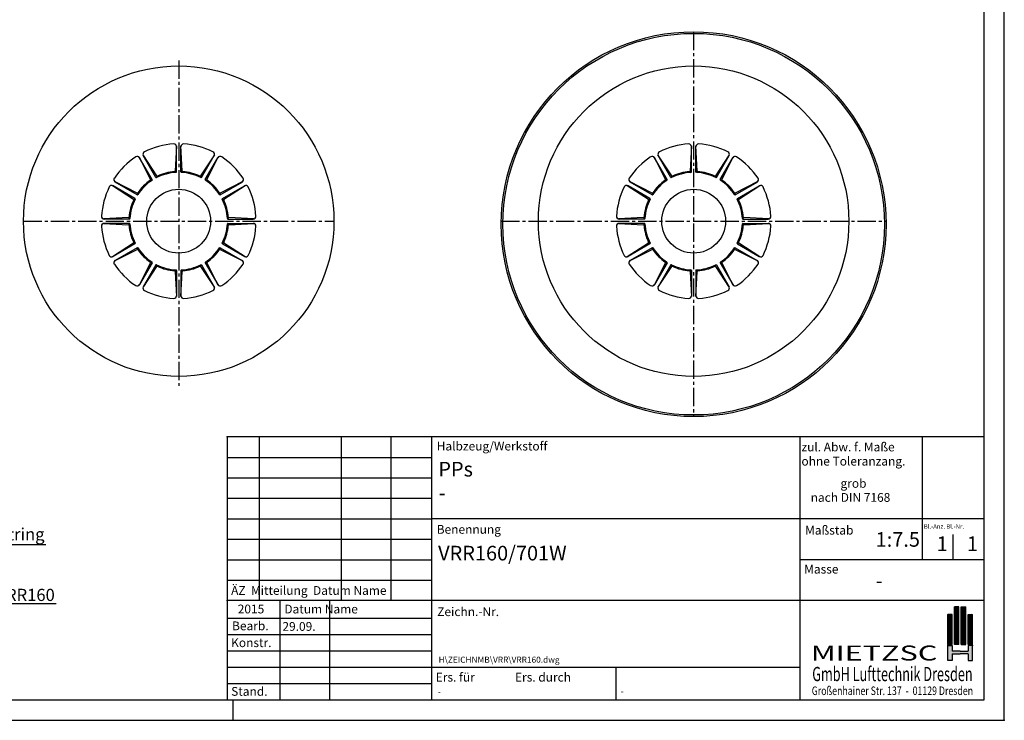
# Model space of a CAD drawing. Extents: x 4965 to 8115, y 4915 to 7143.
# Drawn here: x 6296 to 8115, y 4915 to 6209 of the extents above; entities that cross this region are included whole.
import ezdxf
from ezdxf import colors
from ezdxf.entities.mleader import LeaderData, LeaderLine
from ezdxf.enums import TextEntityAlignment as Align
from ezdxf.math import Vec2, Vec3

# ---------------------------------------------------------------- set-up
doc = ezdxf.new("R2010")
doc.units = 0
doc.header["$LTSCALE"] = 45
doc.header["$MEASUREMENT"] = 0
doc.linetypes.add('MITTE2', pattern=[1.125, 0.75, -0.125, 0.125, -0.125])
doc.layers.get('0').update_dxf_attribs({"linetype": 'CONTINUOUS'})
doc.layers.get('DEFPOINTS').update_dxf_attribs({"linetype": 'CONTINUOUS'})
for name, color, linetype in [('5', 3, 'CONTINUOUS'), ('7A', 4, 'MITTE2'), ('RAHM2', 1, 'CONTINUOUS'), ('RAHM3', 3, 'CONTINUOUS'), ('RAHM4', 150, 'CONTINUOUS'), ('RAHM5', 7, 'CONTINUOUS')]:
    doc.layers.add(name, color=color, linetype=linetype)
doc.styles.add('ROMANS', font='romans')
doc.styles.add('SANSSERIF', font='sanss___.ttf', dxfattribs={"width": 1.5, "height": 60})
doc.styles.add('SANSSERIFBOLD', font='sasb____.pfb', dxfattribs={"width": 1.5, "height": 60})

# ---------------------------------------------------------------- blocks, each defined once
blk = doc.blocks.new('*X1')
at = {"color": 0}
for p, q in [((2955.5, 1060.4), (2974.5, 1079.5)), ((2955.5, 1064), (2971, 1079.5)), ((2955.5, 1067.5), (2967.4, 1079.5)), ((2955.5, 1071), (2963.9, 1079.5)), ((2955.5, 1074.6), (2960.4, 1079.5)), ((2955.5, 1078.1), (2956.8, 1079.5)), ((2955.5, 1056.9), (2977.5, 1078.9)), ((2977.5, 1056.6), (2955.5, 1078.6)), ((2955.5, 1053.4), (2977.5, 1075.4)), ((2977.5, 1053), (2955.5, 1075)), ((2955.5, 1049.8), (2977.5, 1071.8)), ((2977.5, 1049.5), (2955.5, 1071.5)), ((2955.5, 1046.3), (2977.5, 1068.3)), ((2977.5, 1046), (2955.5, 1068)), ((2955.5, 1042.7), (2977.5, 1064.7)), ((2977.5, 1042.4), (2955.5, 1064.4)), ((2955.5, 1039.2), (2977.5, 1061.2)), ((2977.5, 1038.9), (2955.5, 1060.9)), ((2955.5, 1035.7), (2977.5, 1057.7)), ((2977.5, 1035.4), (2955.5, 1057.4)), ((2955.5, 1032.1), (2977.5, 1054.1)), ((2977.5, 1060.1), (2958.1, 1079.5)), ((2977.5, 1063.6), (2961.7, 1079.5)), ((2977.5, 1067.2), (2965.2, 1079.5)), ((2977.5, 1070.7), (2968.7, 1079.5)), ((2977.5, 1074.3), (2972.3, 1079.5)), ((2977.5, 1077.8), (2975.8, 1079.5)), ((2988.5, 1058.1), (3009.9, 1079.5)), ((2988.5, 1061.6), (3006.3, 1079.5)), ((2988.5, 1065.1), (3002.8, 1079.5)), ((2988.5, 1068.7), (2999.3, 1079.5)), ((2988.5, 1072.2), (2995.7, 1079.5)), ((2988.5, 1075.7), (2992.2, 1079.5)), ((2988.5, 1079.3), (2988.6, 1079.5)), ((3010.5, 1055.4), (2988.5, 1077.4)), ((2988.5, 1054.5), (3010.5, 1076.5)), ((3010.5, 1051.9), (2988.5, 1073.9)), ((2988.5, 1051), (3010.5, 1073)), ((3010.5, 1048.3), (2988.5, 1070.3)), ((2988.5, 1047.5), (3010.5, 1069.5)), ((3010.5, 1044.8), (2988.5, 1066.8)), ((2988.5, 1043.9), (3010.5, 1065.9)), ((3010.5, 1041.3), (2988.5, 1063.3)), ((2988.5, 1040.4), (3010.5, 1062.4)), ((3010.5, 1037.7), (2988.5, 1059.7)), ((2988.5, 1036.9), (3010.5, 1058.9)), ((3010.5, 1034.2), (2988.5, 1056.2)), ((2988.5, 1033.3), (3010.5, 1055.3)), ((3010.5, 1058.9), (2989.9, 1079.5)), ((3010.5, 1062.5), (2993.5, 1079.5)), ((3010.5, 1066), (2997, 1079.5)), ((3010.5, 1069.5), (3000.5, 1079.5)), ((3010.5, 1073.1), (3004.1, 1079.5)), ((3010.5, 1076.6), (3007.6, 1079.5)), ((2922.5, 1023.9), (2941.5, 1043)), ((2922.5, 1027.4), (2938, 1043)), ((2922.5, 1031), (2934.5, 1043)), ((2922.5, 1034.5), (2930.9, 1043)), ((2922.5, 1038), (2927.4, 1043)), ((2922.5, 1041.6), (2923.9, 1043)), ((2922.5, 1020.4), (2944.5, 1042.4)), ((2944.5, 1018.9), (2922.5, 1040.9)), ((2922.5, 1016.8), (2944.5, 1038.8)), ((2944.5, 1015.3), (2922.5, 1037.3)), ((2922.5, 1013.3), (2944.5, 1035.3)), ((2944.5, 1011.8), (2922.5, 1033.8)), ((2922.5, 1009.7), (2944.5, 1031.7)), ((2944.5, 1008.3), (2922.5, 1030.3)), ((2922.5, 1006.2), (2944.5, 1028.2)), ((2944.5, 1004.7), (2922.5, 1026.7)), ((2922.5, 1002.7), (2944.5, 1024.7)), ((2944.5, 1001.2), (2922.5, 1023.2)), ((2922.5, 999.1), (2944.5, 1021.1)), ((2944.5, 997.7), (2922.5, 1019.7)), ((2922.5, 995.6), (2944.5, 1017.6)), ((2944.5, 994.1), (2922.5, 1016.1)), ((2922.5, 992.1), (2944.5, 1014.1)), ((2944.5, 990.6), (2922.5, 1012.6)), ((2922.5, 988.5), (2944.5, 1010.5)), ((2944.5, 987), (2922.5, 1009)), ((2922.5, 985), (2944.5, 1007)), ((2944.5, 1022.4), (2923.9, 1043)), ((2944.5, 1025.9), (2927.4, 1043)), ((2944.5, 1029.5), (2931, 1043)), ((2944.5, 1033), (2934.5, 1043)), ((2944.5, 1036.5), (2938.1, 1043)), ((2944.5, 1040.1), (2941.6, 1043)), ((2977.5, 1031.8), (2955.5, 1053.8)), ((2955.5, 1028.6), (2977.5, 1050.6)), ((2977.5, 1028.3), (2955.5, 1050.3)), ((2955.5, 1025.1), (2977.5, 1047.1)), ((2977.5, 1024.8), (2955.5, 1046.8)), ((2955.5, 1021.5), (2977.5, 1043.5)), ((2977.5, 1021.2), (2955.5, 1043.2)), ((2955.5, 1018), (2977.5, 1040)), ((2977.5, 1017.7), (2955.5, 1039.7)), ((2955.5, 1014.5), (2977.5, 1036.5)), ((2977.5, 1014.1), (2955.5, 1036.1)), ((2955.5, 1010.9), (2977.5, 1032.9)), ((2977.5, 1010.6), (2955.5, 1032.6)), ((2955.5, 1007.4), (2977.5, 1029.4)), ((2977.5, 1007.1), (2955.5, 1029.1)), ((2955.5, 1003.9), (2977.5, 1025.9)), ((2977.5, 1003.5), (2955.5, 1025.5)), ((2955.5, 1000.3), (2977.5, 1022.3)), ((2977.5, 1000), (2955.5, 1022)), ((2955.5, 996.8), (2977.5, 1018.8)), ((2977.5, 996.5), (2955.5, 1018.5)), ((2955.5, 993.2), (2977.5, 1015.2)), ((2977.5, 992.9), (2955.5, 1014.9)), ((2955.5, 989.7), (2977.5, 1011.7)), ((2977.5, 989.4), (2955.5, 1011.4)), ((2955.5, 986.2), (2977.5, 1008.2)), ((2977.5, 985.9), (2955.5, 1007.9)), ((3010.5, 1030.6), (2988.5, 1052.6)), ((2988.5, 1029.8), (3010.5, 1051.8)), ((3010.5, 1027.1), (2988.5, 1049.1)), ((2988.5, 1026.2), (3010.5, 1048.2)), ((3010.5, 1023.6), (2988.5, 1045.6)), ((2988.5, 1022.7), (3010.5, 1044.7)), ((3010.5, 1020), (2988.5, 1042)), ((2988.5, 1019.2), (3010.5, 1041.2)), ((3010.5, 1016.5), (2988.5, 1038.5)), ((2988.5, 1015.6), (3010.5, 1037.6)), ((3010.5, 1013), (2988.5, 1035)), ((2988.5, 1012.1), (3010.5, 1034.1)), ((3010.5, 1009.4), (2988.5, 1031.4)), ((2988.5, 1008.6), (3010.5, 1030.6)), ((3010.5, 1005.9), (2988.5, 1027.9)), ((2988.5, 1005), (3010.5, 1027)), ((3010.5, 1002.4), (2988.5, 1024.4)), ((2988.5, 1001.5), (3010.5, 1023.5)), ((3010.5, 998.8), (2988.5, 1020.8)), ((2988.5, 998), (3010.5, 1020)), ((3010.5, 995.3), (2988.5, 1017.3)), ((2988.5, 994.4), (3010.5, 1016.4)), ((3010.5, 991.8), (2988.5, 1013.8)), ((2988.5, 990.9), (3010.5, 1012.9)), ((3010.5, 988.2), (2988.5, 1010.2)), ((2988.5, 987.4), (3010.5, 1009.4)), ((3010.5, 984.7), (2988.5, 1006.7)), ((3021.5, 1027.4), (3037, 1043)), ((3021.5, 1031), (3033.5, 1043)), ((3021.5, 1034.5), (3029.9, 1043)), ((3021.5, 1038), (3026.4, 1043)), ((3021.5, 1041.6), (3022.9, 1043)), ((3021.5, 1023.9), (3040.5, 1043)), ((3021.5, 1020.4), (3043.5, 1042.4)), ((3043.5, 1018.9), (3021.5, 1040.9)), ((3021.5, 1016.8), (3043.5, 1038.8)), ((3043.5, 1015.3), (3021.5, 1037.3)), ((3021.5, 1013.3), (3043.5, 1035.3)), ((3043.5, 1011.8), (3021.5, 1033.8)), ((3021.5, 1009.7), (3043.5, 1031.7)), ((3043.5, 1008.3), (3021.5, 1030.3)), ((3021.5, 1006.2), (3043.5, 1028.2)), ((3043.5, 1004.7), (3021.5, 1026.7)), ((3021.5, 1002.7), (3043.5, 1024.7)), ((3043.5, 1001.2), (3021.5, 1023.2)), ((3021.5, 999.1), (3043.5, 1021.1)), ((3043.5, 997.6), (3021.5, 1019.6)), ((3021.5, 995.6), (3043.5, 1017.6)), ((3043.5, 994.1), (3021.5, 1016.1)), ((3021.5, 992.1), (3043.5, 1014.1)), ((3043.5, 990.6), (3021.5, 1012.6)), ((3021.5, 988.5), (3043.5, 1010.5)), ((3043.5, 987), (3021.5, 1009)), ((3021.5, 985), (3043.5, 1007)), ((3043.5, 1022.4), (3022.9, 1043)), ((3043.5, 1025.9), (3026.4, 1043)), ((3043.5, 1029.5), (3030, 1043)), ((3043.5, 1033), (3033.5, 1043)), ((3043.5, 1036.5), (3037, 1043)), ((3043.5, 1040.1), (3040.6, 1043)), ((2944.5, 983.5), (2922.5, 1005.5)), ((2922.5, 981.5), (2944.5, 1003.5)), ((2944.5, 980), (2922.5, 1002)), ((2922.5, 977.9), (2944.5, 999.9)), ((2944.5, 976.4), (2922.5, 998.4)), ((2922.5, 974.4), (2944.5, 996.4)), ((2944.5, 972.9), (2922.5, 994.9)), ((2922.5, 970.9), (2944.5, 992.9)), ((2944.5, 969.4), (2922.5, 991.4)), ((2922.5, 967.3), (2944.5, 989.3)), ((2944.5, 965.8), (2922.5, 987.8)), ((2922.5, 963.8), (2944.5, 985.8)), ((2944.5, 962.3), (2922.5, 984.3)), ((2922.5, 960.2), (2944.5, 982.2)), ((2944.5, 958.8), (2922.5, 980.8)), ((2922.5, 956.7), (2944.5, 978.7)), ((2944.5, 955.2), (2922.5, 977.2)), ((2922.5, 953.2), (2944.5, 975.2)), ((2944.5, 951.7), (2922.5, 973.7)), ((2922.5, 949.6), (2944.5, 971.6)), ((2944.5, 948.2), (2922.5, 970.2)), ((2922.5, 946.1), (2944.5, 968.1)), ((2944.5, 944.6), (2922.5, 966.6)), ((2922.5, 942.6), (2944.5, 964.6)), ((2944.5, 941.1), (2922.5, 963.1)), ((2922.5, 939), (2944.5, 961)), ((2944.5, 937.5), (2922.5, 959.5)), ((2955.5, 982.6), (2977.5, 1004.6)), ((2977.5, 982.3), (2955.5, 1004.3)), ((2955.5, 979.1), (2977.5, 1001.1)), ((2977.5, 978.8), (2955.5, 1000.8)), ((2955.5, 975.6), (2977.5, 997.6)), ((2977.5, 975.3), (2955.5, 997.3)), ((2955.5, 972), (2977.5, 994)), ((2977.5, 971.7), (2955.5, 993.7)), ((2955.5, 968.5), (2977.5, 990.5)), ((2977.5, 968.2), (2955.5, 990.2)), ((2955.5, 965), (2977.5, 987)), ((2977.5, 964.7), (2955.5, 986.7)), ((2955.5, 961.4), (2977.5, 983.4)), ((2977.5, 961.1), (2955.5, 983.1)), ((2955.5, 957.9), (2977.5, 979.9)), ((2977.5, 957.6), (2955.5, 979.6)), ((2955.5, 954.4), (2977.5, 976.4)), ((2977.5, 954), (2955.5, 976)), ((2955.5, 950.8), (2977.5, 972.8)), ((2977.5, 950.5), (2955.5, 972.5)), ((2955.5, 947.3), (2977.5, 969.3)), ((2977.5, 947), (2955.5, 969)), ((2955.5, 943.7), (2977.5, 965.7)), ((2977.5, 943.4), (2955.5, 965.4)), ((2955.5, 940.2), (2977.5, 962.2)), ((2977.5, 939.9), (2955.5, 961.9)), ((2955.5, 936.7), (2977.5, 958.7)), ((2977.5, 936.4), (2955.5, 958.4)), ((2988.5, 983.8), (3010.5, 1005.8)), ((3010.5, 981.1), (2988.5, 1003.1)), ((2988.5, 980.3), (3010.5, 1002.3)), ((3010.5, 977.6), (2988.5, 999.6)), ((2988.5, 976.7), (3010.5, 998.7)), ((3010.5, 974.1), (2988.5, 996.1)), ((2988.5, 973.2), (3010.5, 995.2)), ((3010.5, 970.5), (2988.5, 992.5)), ((2988.5, 969.7), (3010.5, 991.7)), ((3010.5, 967), (2988.5, 989)), ((2988.5, 966.1), (3010.5, 988.1)), ((3010.5, 963.5), (2988.5, 985.5)), ((2988.5, 962.6), (3010.5, 984.6)), ((3010.5, 959.9), (2988.5, 981.9)), ((2988.5, 959.1), (3010.5, 981.1)), ((3010.5, 956.4), (2988.5, 978.4)), ((2988.5, 955.5), (3010.5, 977.5)), ((3010.5, 952.9), (2988.5, 974.9)), ((2988.5, 952), (3010.5, 974)), ((3010.5, 949.3), (2988.5, 971.3)), ((2988.5, 948.5), (3010.5, 970.5)), ((3010.5, 945.8), (2988.5, 967.8)), ((2988.5, 944.9), (3010.5, 966.9)), ((3010.5, 942.3), (2988.5, 964.3)), ((2988.5, 941.4), (3010.5, 963.4)), ((3010.5, 938.7), (2988.5, 960.7)), ((2988.5, 937.9), (3010.5, 959.9)), ((3043.5, 983.5), (3021.5, 1005.5)), ((3021.5, 981.5), (3043.5, 1003.5)), ((3043.5, 980), (3021.5, 1002)), ((3021.5, 977.9), (3043.5, 999.9)), ((3043.5, 976.4), (3021.5, 998.4)), ((3021.5, 974.4), (3043.5, 996.4)), ((3043.5, 972.9), (3021.5, 994.9)), ((3021.5, 970.9), (3043.5, 992.9)), ((3043.5, 969.4), (3021.5, 991.4)), ((3021.5, 967.3), (3043.5, 989.3)), ((3043.5, 965.8), (3021.5, 987.8)), ((3021.5, 963.8), (3043.5, 985.8)), ((3043.5, 962.3), (3021.5, 984.3)), ((3021.5, 960.3), (3043.5, 982.3)), ((3043.5, 958.8), (3021.5, 980.8)), ((3021.5, 956.7), (3043.5, 978.7)), ((3043.5, 955.2), (3021.5, 977.2)), ((3021.5, 953.2), (3043.5, 975.2)), ((3043.5, 951.7), (3021.5, 973.7)), ((3021.5, 949.6), (3043.5, 971.6)), ((3043.5, 948.1), (3021.5, 970.1)), ((3021.5, 946.1), (3043.5, 968.1)), ((3043.5, 944.6), (3021.5, 966.6)), ((3021.5, 942.6), (3043.5, 964.6)), ((3043.5, 941.1), (3021.5, 963.1)), ((3021.5, 939), (3043.5, 961)), ((3043.5, 937.5), (3021.5, 959.5)), ((2922.5, 935.5), (2944.5, 957.5)), ((2944.5, 934), (2922.5, 956)), ((2922.5, 932), (2944.5, 954)), ((2944.5, 930.5), (2922.5, 952.5)), ((2922.5, 928.4), (2944.5, 950.4)), ((2944.5, 926.9), (2922.5, 948.9)), ((2922.5, 924.9), (2944.5, 946.9)), ((2944.5, 923.4), (2922.5, 945.4)), ((2922.5, 921.4), (2944.5, 943.4)), ((2944.5, 919.9), (2922.5, 941.9)), ((2922.5, 917.8), (2944.5, 939.8)), ((2944.5, 916.3), (2922.5, 938.3)), ((2922.5, 914.3), (2944.5, 936.3)), ((2944.5, 912.8), (2922.5, 934.8)), ((2922.5, 910.7), (2944.5, 932.7)), ((2944.5, 909.3), (2922.5, 931.3)), ((2922.5, 907.2), (2944.5, 929.2)), ((2944.5, 905.7), (2922.5, 927.7)), ((2922.5, 903.7), (2944.5, 925.7)), ((2944.5, 902.2), (2922.5, 924.2)), ((2922.5, 900.1), (2944.5, 922.1)), ((2944.5, 898.7), (2922.5, 920.7)), ((2942.6, 897), (2922.5, 917.1)), ((2939.1, 897), (2922.5, 913.6)), ((2922.8, 897), (2944.5, 918.6)), ((2926.4, 897), (2944.5, 915.1)), ((2929.9, 897), (2944.5, 911.5)), ((2955.5, 933.1), (2977.5, 955.1)), ((2977.5, 932.8), (2955.5, 954.8)), ((2955.5, 929.6), (2977.5, 951.6)), ((2977.5, 929.3), (2955.5, 951.3)), ((2955.5, 926.1), (2977.5, 948.1)), ((2977.5, 925.8), (2955.5, 947.8)), ((2955.5, 922.5), (2977.5, 944.5)), ((2977.5, 922.2), (2955.5, 944.2)), ((2955.5, 919), (2977.5, 941)), ((2977.5, 918.7), (2955.5, 940.7)), ((2955.5, 915.5), (2977.5, 937.5)), ((2977.5, 915.2), (2955.5, 937.2)), ((2955.5, 911.9), (2977.5, 933.9)), ((2977.5, 911.6), (2955.5, 933.6)), ((2955.5, 908.4), (2977.5, 930.4)), ((2977.5, 908.1), (2955.5, 930.1)), ((2955.5, 904.9), (2977.5, 926.9)), ((2977.5, 904.5), (2955.5, 926.5)), ((2955.5, 901.3), (2977.5, 923.3)), ((2977.5, 901), (2955.5, 923)), ((2955.5, 897.8), (2977.5, 919.8)), ((2977.5, 897.5), (2955.5, 919.5)), ((2974.4, 897), (2955.5, 915.9)), ((2970.9, 897), (2955.5, 912.4)), ((2958.2, 897), (2977.5, 916.3)), ((2961.7, 897), (2977.5, 912.7)), ((3010.5, 935.2), (2988.5, 957.2)), ((2988.5, 934.3), (3010.5, 956.3)), ((3010.5, 931.7), (2988.5, 953.7)), ((2988.5, 930.8), (3010.5, 952.8)), ((3010.5, 928.1), (2988.5, 950.1)), ((2988.5, 927.3), (3010.5, 949.3)), ((3010.5, 924.6), (2988.5, 946.6)), ((2988.5, 923.7), (3010.5, 945.7)), ((3010.5, 921), (2988.5, 943)), ((2988.5, 920.2), (3010.5, 942.2)), ((3010.5, 917.5), (2988.5, 939.5)), ((2988.5, 916.6), (3010.5, 938.6)), ((3010.5, 914), (2988.5, 936)), ((2988.5, 913.1), (3010.5, 935.1)), ((3010.5, 910.4), (2988.5, 932.4)), ((2988.5, 909.6), (3010.5, 931.6)), ((3010.5, 906.9), (2988.5, 928.9)), ((2988.5, 906), (3010.5, 928)), ((3010.5, 903.4), (2988.5, 925.4)), ((2988.5, 902.5), (3010.5, 924.5)), ((3010.5, 899.8), (2988.5, 921.8)), ((2988.5, 899), (3010.5, 921)), ((3009.8, 897), (2988.5, 918.3)), ((3006.3, 897), (2988.5, 914.8)), ((3002.7, 897), (2988.5, 911.2)), ((2990, 897), (3010.5, 917.4)), ((2993.5, 897), (3010.5, 913.9)), ((3021.5, 935.5), (3043.5, 957.5)), ((3043.5, 934), (3021.5, 956)), ((3021.5, 932), (3043.5, 954)), ((3043.5, 930.5), (3021.5, 952.5)), ((3021.5, 928.4), (3043.5, 950.4)), ((3043.5, 926.9), (3021.5, 948.9)), ((3021.5, 924.9), (3043.5, 946.9)), ((3043.5, 923.4), (3021.5, 945.4)), ((3021.5, 921.4), (3043.5, 943.4)), ((3043.5, 919.9), (3021.5, 941.9)), ((3021.5, 917.8), (3043.5, 939.8)), ((3043.5, 916.3), (3021.5, 938.3)), ((3021.5, 914.3), (3043.5, 936.3)), ((3043.5, 912.8), (3021.5, 934.8)), ((3021.5, 910.8), (3043.5, 932.8)), ((3043.5, 909.3), (3021.5, 931.3)), ((3021.5, 907.2), (3043.5, 929.2)), ((3043.5, 905.7), (3021.5, 927.7)), ((3021.5, 903.7), (3043.5, 925.7)), ((3043.5, 902.2), (3021.5, 924.2)), ((3021.5, 900.1), (3043.5, 922.1)), ((3043.5, 898.7), (3021.5, 920.7)), ((3041.6, 897), (3021.5, 917.1)), ((3038.1, 897), (3021.5, 913.6)), ((3021.8, 897), (3043.5, 918.6)), ((3025.4, 897), (3043.5, 915.1)), ((3028.9, 897), (3043.5, 911.5)), ((2935.6, 897), (2922.5, 910)), ((2932, 897), (2922.5, 906.5)), ((2928.5, 897), (2922.5, 903)), ((2925, 897), (2922.5, 899.4)), ((2933.4, 897), (2944.5, 908)), ((2937, 897), (2944.5, 904.5)), ((2940.5, 897), (2944.5, 900.9)), ((2944, 897), (2944.5, 897.4)), ((2967.4, 897), (2955.5, 908.9)), ((2963.8, 897), (2955.5, 905.3)), ((2960.3, 897), (2955.5, 901.8)), ((2956.8, 897), (2955.5, 898.3)), ((2965.2, 897), (2977.5, 909.2)), ((2968.8, 897), (2977.5, 905.6)), ((2972.3, 897), (2977.5, 902.1)), ((2975.9, 897), (2977.5, 898.6)), ((2999.2, 897), (2988.5, 907.7)), ((2995.7, 897), (2988.5, 904.2)), ((2992.1, 897), (2988.5, 900.6)), ((2988.6, 897), (2988.5, 897.1)), ((2997.1, 897), (3010.5, 910.4)), ((3000.6, 897), (3010.5, 906.8)), ((3004.1, 897), (3010.5, 903.3)), ((3007.7, 897), (3010.5, 899.8)), ((3034.6, 897), (3021.5, 910)), ((3031, 897), (3021.5, 906.5)), ((3027.5, 897), (3021.5, 903)), ((3023.9, 897), (3021.5, 899.4)), ((3032.4, 897), (3043.5, 908)), ((3036, 897), (3043.5, 904.5)), ((3039.5, 897), (3043.5, 900.9)), ((3043, 897), (3043.5, 897.4))]:
    blk.add_line(p, q, dxfattribs=at)
blk = doc.blocks.new('FORMATA3')
at = {"layer": 'RAHM4'}
blk.add_hatch(color=51, dxfattribs=at).paths.add_polyline_path([(407.16, 16.37), (409.11, 16.37), (411.06, 16.37), (411.06, 14.71), (412.17, 14.71), (412.17, 18.39), (411.06, 18.39), (411.06, 16.99), (409.11, 16.99), (407.16, 16.99), (407.16, 18.39), (406.05, 18.39), (406.05, 14.71), (407.16, 14.71)])
at = {"layer": 'RAHM2'}
for p, q in [((420, 0), (420, 297)), ((236.44, 69.8), (236.44, 29.48)), ((256.6, 69.8), (256.6, 29.48)), ((268.84, 69.8), (268.84, 29.48)), ((228.52, 64.76), (278.92, 64.76)), ((228.52, 59.72), (278.92, 59.72)), ((228.52, 54.68), (278.92, 54.68)), ((228.52, 49.64), (278.92, 49.64)), ((228.52, 44.6), (278.92, 44.6)), ((228.52, 39.56), (278.92, 39.56)), ((228.52, 34.52), (278.92, 34.52)), ((228.52, 25.16), (278.92, 25.16)), ((228.52, 21.13), (278.92, 21.13)), ((228.52, 17.1), (278.92, 17.1)), ((228.52, 13.06), (278.92, 13.06)), ((228.52, 9.03), (278.92, 9.03)), ((0, 0), (420, 0))]:
    blk.add_line(p, q, dxfattribs=at)
blk.add_point((420, 0), dxfattribs=at)
at = {"layer": 'RAHM3'}
for p, q in [((278.92, 69.8), (278.92, 5)), ((369.64, 69.8), (369.64, 5)), ((399.88, 39.56), (399.88, 69.8)), ((415, 49.64), (278.92, 49.64)), ((407.44, 39.56), (407.44, 45.76)), ((415, 39.56), (369.64, 39.56)), ((415, 29.48), (228.52, 29.48)), ((241.48, 29.48), (241.48, 5)), ((253.72, 29.48), (253.72, 5)), ((278.92, 13.06), (369.64, 13.06)), ((324.28, 13.06), (324.28, 5))]:
    blk.add_line(p, q, dxfattribs=at)
for p in [(228.52, 69.8), (228.52, 29.48), (228.52, 5), (228.52, 5)]:
    blk.add_point(p, dxfattribs=at)
at = {"layer": 'RAHM4'}
for p, q in [((407.72, 18.69), (407.72, 27.93)), ((408.83, 27.93), (407.72, 27.93)), ((408.83, 18.69), (408.83, 27.93)), ((409.39, 18.69), (409.39, 27.93)), ((409.39, 27.93), (410.5, 27.93)), ((410.5, 18.69), (410.5, 27.93)), ((407.16, 26.08), (406.05, 26.08)), ((406.05, 18.69), (406.05, 26.08)), ((407.16, 18.69), (407.16, 26.08)), ((411.06, 26.08), (412.17, 26.08)), ((411.06, 18.69), (411.06, 26.08)), ((412.17, 18.69), (412.17, 26.08)), ((407.16, 18.69), (406.05, 18.69)), ((408.83, 18.69), (407.72, 18.69)), ((409.39, 18.69), (410.5, 18.69)), ((411.06, 18.69), (412.17, 18.69))]:
    blk.add_line(p, q, dxfattribs=at)
at = {"layer": 'RAHM4', "color": 51}
for p, q in [((406.05, 14.71), (406.05, 18.39)), ((406.05, 18.39), (407.16, 18.39)), ((407.16, 18.39), (407.16, 16.99)), ((409.11, 16.99), (407.16, 16.99)), ((409.11, 16.99), (411.06, 16.99)), ((412.17, 18.39), (411.06, 18.39)), ((411.06, 18.39), (411.06, 16.99)), ((412.17, 14.71), (412.17, 18.39)), ((407.16, 14.71), (406.05, 14.71)), ((407.16, 16.37), (407.16, 14.71)), ((407.16, 16.37), (409.11, 16.37)), ((411.06, 16.37), (409.11, 16.37)), ((411.06, 16.37), (411.06, 14.71)), ((411.06, 14.71), (412.17, 14.71))]:
    blk.add_line(p, q, dxfattribs=at)
for p in [(406.05, 18.39), (412.17, 18.39)]:
    blk.add_point(p, dxfattribs=at)
at = {"layer": 'RAHM5'}
for p, q in [((415, 5), (415, 292)), ((415, 69.8), (228.52, 69.8)), ((228.52, 69.8), (228.52, 5)), ((415, 5), (415, 69.8)), ((15, 5), (415, 5)), ((228.52, 5), (415, 5)), ((230, 0), (230, 5))]:
    blk.add_line(p, q, dxfattribs=at)
at = {"layer": 'RAHM4', "xscale": 0.05062654788742593, "yscale": 0.05062654788742593, "zscale": 0.05062654788742593}
blk.add_blockref('*X1', (258.09, -26.72), dxfattribs=at)
at = {"layer": 'RAHM2', "style": 'ROMANS'}
for s, height, p in [('Halbzeug/Werkstoff', 2.16, (280.16, 66.46)), ('zul. Abw. f. Maße', 2.16, (370.02, 66.24)), ('ohne Toleranzang.', 2.16, (370.02, 62.74)), ('Benennung', 2.16, (280.16, 45.95)), ('Maßstab', 2.16, (370.92, 45.74)), ('Bl.-Anz. Bl.-Nr.', 1.08, (400.18, 47.2)), ('Masse', 2.16, (370.7, 36.14)), ('ÄZ  Mitteilung  Datum Name', 2.16, (229.52, 30.9)), ('Datum Name', 2.16, (242.62, 26.32)), ('Zeichn.-Nr.', 2.16, (280.29, 25.67)), ('Bearb.', 2.16, (229.74, 22.18)), ('Konstr.', 2.16, (229.52, 18.03)), ('Ers. für               Ers. durch', 2.16, (279.93, 9.53)), ('Stand.', 2.16, (229.52, 6.04))]:
    blk.add_text(s, height=height, dxfattribs=at).set_placement(p)
for tag, p, height in [('H:\\ZEICHNFE\\...', (280.63, 14.17), 1.5), ('-', (280.43, 6.34), 1.44), ('-', (325.46, 6.32), 1.73)]:
    blk.add_attdef(tag, p, '', height=height, dxfattribs=at)
at = {"layer": 'RAHM3', "style": 'ROMANS'}
blk.add_text('nach DIN 7168', height=2.16, dxfattribs=at).set_placement((372.29, 53.14), align=Align.BOTTOM_LEFT)
for tag, p in [('MITTEL', (379.64, 57.28)), ('1999', (231.15, 26.34)), ('10.01.', (242.15, 22.04)), ('STEINBACH', (255.36, 21.95))]:
    blk.add_attdef(tag, p, '', height=2.16, dxfattribs=at)
at = {"layer": 'RAHM3'}
for p in [(229.59, 35.8), (237.71, 35.8), (257.61, 35.78), (270, 35.71)]:
    blk.add_attdef('-', p, '', height=2.16, dxfattribs=at)
at = {"layer": 'RAHM4', "color": 51, "style": 'SANSSERIFBOLD', "width": 1.5}
blk.add_text('MIETZSC', height=3.69, dxfattribs=at).set_placement((372.32, 14.72))
at = {"layer": 'RAHM4', "color": 51}
for s, height, style, width, p, p2 in [('GmbH Lufttechnik Dresden', 3.511, 'SANSSERIF', 0.684331, (372.68, 9.64), (412.2, 9.64)), ('Großenhainer Str. 137  -  01129 Dresden', 2.1044, 'ROMANS', 0.556146, (372.56, 6.22), (412.3, 6.22))]:
    blk.add_text(s, height=height, dxfattribs=dict(at, style=style, width=width)).set_placement(p, p2, align=Align.FIT)
at = {"layer": 'RAHM5', "style": 'ROMANS'}
for tag, p in [('WERKSTOFF', (280.58, 60.06)), ('HALBZEUG', (280.65, 54.25)), ('1:X', (388.31, 42.75)), ('1', (403.34, 41.7)), ('1', (410.78, 41.7)), ('BEZEICHNUNG1', (280.52, 39.38)), ('....KG', (388.29, 32.63)), ('ZEICHN.-NR.', (280.54, 19.32))]:
    blk.add_attdef(tag, p, '', height=3.6, dxfattribs=at)
at = {"layer": 'RAHM5'}
blk.add_attdef('BEZEICHNUNG2', (280.52, 33.57), '', height=3.6, dxfattribs=at)

msp = doc.modelspace()

# ---------------------------------------------------------------- linework, layer by layer
for p, q in [((6585.7, 5976.3), (6583.3, 5929.8)), ((6585.9, 5928.3), (6585.9, 5974.9)), ((6593.9, 5928.3), (6593.9, 5974.9)), ((6596.5, 5929.8), (6594.1, 5976.3)), ((7537.2, 5976.3), (7534.8, 5929.8)), ((7537.4, 5928.3), (7537.4, 5974.9)), ((7545.4, 5928.3), (7545.4, 5974.9)), ((7548.1, 5929.8), (7545.6, 5976.3)), ((6516.7, 5955.6), (6537.8, 5914.1)), ((6540.9, 5914.1), (6517.6, 5954.5)), ((6549.3, 5920.8), (6524, 5959.8)), ((6547.8, 5918.1), (6524.5, 5958.5)), ((6655.8, 5959.8), (6630.5, 5920.8)), ((6632, 5918.1), (6655.3, 5958.5)), ((6638.9, 5914.1), (6662.2, 5954.5)), ((6642, 5914.1), (6663.1, 5955.6)), ((7468.2, 5955.6), (7489.4, 5914.1)), ((7492.4, 5914.1), (7469.1, 5954.5)), ((7500.9, 5920.8), (7475.5, 5959.8)), ((7499.4, 5918.1), (7476, 5958.5)), ((7607.3, 5959.8), (7582, 5920.8)), ((7583.5, 5918.1), (7606.8, 5958.5)), ((7590.4, 5914.1), (7613.7, 5954.5)), ((7593.5, 5914.1), (7614.6, 5955.6)), ((6537.9, 5913.4), (6541, 5913.5)), ((6549.9, 5920.3), (6548.5, 5917.6)), ((6583, 5929.2), (6585.7, 5927.7)), ((6596.8, 5929.2), (6594.2, 5927.6)), ((6629.9, 5920.3), (6631.5, 5917.7)), ((6641.9, 5913.4), (6638.8, 5913.3)), ((7489.4, 5913.4), (7492.6, 5913.5)), ((7501.4, 5920.3), (7500, 5917.6)), ((7534.5, 5929.2), (7537.2, 5927.7)), ((7548.3, 5929.2), (7545.7, 5927.6)), ((7581.4, 5920.3), (7583, 5917.7)), ((7593.4, 5913.4), (7590.3, 5913.3)), ((6467.3, 5903.1), (6506.4, 5877.8)), ((6509.1, 5879.3), (6468.6, 5902.6)), ((6513, 5889.3), (6471.5, 5910.4)), ((6513, 5886.2), (6472.6, 5909.5)), ((6708.3, 5910.4), (6666.8, 5889.3)), ((6666.8, 5886.2), (6707.2, 5909.5)), ((6670.8, 5879.3), (6711.2, 5902.6)), ((6673.4, 5877.8), (6712.5, 5903.1)), ((7418.8, 5903.1), (7457.9, 5877.8)), ((7460.6, 5879.3), (7420.2, 5902.6)), ((7464.5, 5889.3), (7423.1, 5910.4)), ((7464.6, 5886.2), (7424.2, 5909.5)), ((7659.8, 5910.4), (7618.3, 5889.3)), ((7618.3, 5886.2), (7658.7, 5909.5)), ((7622.3, 5879.3), (7662.7, 5902.6)), ((7625, 5877.8), (7664, 5903.1)), ((6506.8, 5877.2), (6509.5, 5878.8)), ((6513.7, 5889.2), (6513.8, 5886.1)), ((6666.1, 5889.2), (6666.2, 5886.1)), ((6673, 5877.2), (6670.3, 5878.7)), ((7458.3, 5877.2), (7461, 5878.8)), ((7465.2, 5889.2), (7465.3, 5886.1)), ((7617.6, 5889.2), (7617.7, 5886.1)), ((7624.5, 5877.2), (7621.8, 5878.7)), ((6497.3, 5843.9), (6450.8, 5841.4)), ((6498.8, 5841.2), (6452.2, 5841.2)), ((6497.9, 5844.1), (6499.6, 5841.5)), ((6681.9, 5844.1), (6680.4, 5841.4)), ((6681, 5841.2), (6727.6, 5841.2)), ((6729, 5841.4), (6682.5, 5843.9)), ((7448.8, 5843.9), (7402.3, 5841.4)), ((7450.4, 5841.2), (7403.7, 5841.2)), ((7449.4, 5844.1), (7451.1, 5841.5)), ((7633.4, 5844.1), (7631.9, 5841.4)), ((7632.5, 5841.2), (7679.1, 5841.2)), ((7680.5, 5841.4), (7634.1, 5843.9)), ((6450.8, 5833), (6497.3, 5830.6)), ((6498.9, 5833.2), (6452.2, 5833.2)), ((6497.9, 5830.3), (6499.4, 5833)), ((6681.9, 5830.3), (6680.2, 5832.9)), ((6681, 5833.2), (6727.6, 5833.2)), ((6682.5, 5830.6), (6729, 5833)), ((7402.3, 5833), (7448.8, 5830.6)), ((7450.4, 5833.2), (7403.7, 5833.2)), ((7449.4, 5830.3), (7450.9, 5833)), ((7633.4, 5830.3), (7631.8, 5832.9)), ((7632.5, 5833.2), (7679.1, 5833.2)), ((7634.1, 5830.6), (7680.5, 5833)), ((6506.4, 5796.6), (6467.3, 5771.3)), ((6509, 5795.2), (6468.6, 5771.8)), ((6513.1, 5788.2), (6472.6, 5764.9)), ((6506.8, 5797.2), (6509.5, 5795.8)), ((6513.7, 5785.2), (6513.6, 5788.4)), ((6666.1, 5785.2), (6666, 5788.3)), ((6666.8, 5788.2), (6707.2, 5764.9)), ((6673, 5797.2), (6670.4, 5795.6)), ((6670.8, 5795.2), (6711.2, 5771.8)), ((6712.5, 5771.3), (6673.4, 5796.6)), ((7457.9, 5796.6), (7418.8, 5771.3)), ((7460.6, 5795.2), (7420.2, 5771.8)), ((7464.6, 5788.2), (7424.2, 5764.9)), ((7458.3, 5797.2), (7461, 5795.8)), ((7465.2, 5785.2), (7465.1, 5788.4)), ((7617.6, 5785.2), (7617.5, 5788.3)), ((7618.3, 5788.2), (7658.7, 5764.9)), ((7624.5, 5797.2), (7621.9, 5795.6)), ((7622.3, 5795.2), (7662.7, 5771.8)), ((7664, 5771.3), (7625, 5796.6)), ((6471.5, 5764), (6513, 5785.2)), ((6666.8, 5785.2), (6708.3, 5764)), ((7423.1, 5764), (7464.5, 5785.2)), ((7618.3, 5785.2), (7659.8, 5764)), ((6537.8, 5760.3), (6516.7, 5718.8)), ((6540.9, 5760.4), (6517.6, 5720)), ((6524, 5714.6), (6549.3, 5753.7)), ((6547.8, 5756.4), (6524.5, 5716)), ((6537.9, 5761), (6541, 5761.1)), ((6549.9, 5754.1), (6548.3, 5756.8)), ((6629.9, 5754.1), (6631.3, 5756.8)), ((6630.5, 5753.7), (6655.8, 5714.6)), ((6632, 5756.4), (6655.3, 5716)), ((6641.9, 5761), (6638.8, 5760.9)), ((6638.9, 5760.4), (6662.2, 5720)), ((6663.1, 5718.8), (6642, 5760.3)), ((7489.4, 5760.3), (7468.2, 5718.8)), ((7492.4, 5760.4), (7469.1, 5720)), ((7475.5, 5714.6), (7500.9, 5753.7)), ((7499.4, 5756.4), (7476, 5716)), ((7489.4, 5761), (7492.5, 5761.1)), ((7501.4, 5754.1), (7499.8, 5756.8)), ((7581.4, 5754.1), (7582.9, 5756.8)), ((7582, 5753.7), (7607.3, 5714.6)), ((7583.5, 5756.4), (7606.8, 5716)), ((7593.4, 5761), (7590.3, 5760.9)), ((7590.4, 5760.4), (7613.7, 5720)), ((7614.6, 5718.8), (7593.5, 5760.3)), ((6583, 5745.2), (6585.6, 5746.9)), ((6583.3, 5744.6), (6585.7, 5698.1)), ((6585.9, 5746.2), (6585.9, 5699.5)), ((6593.9, 5746.2), (6593.9, 5699.5)), ((6596.8, 5745.2), (6594.1, 5746.7)), ((6594.1, 5698.1), (6596.5, 5744.6)), ((7534.5, 5745.2), (7537.1, 5746.9)), ((7534.8, 5744.6), (7537.2, 5698.1)), ((7537.4, 5746.2), (7537.4, 5699.5)), ((7545.4, 5746.2), (7545.4, 5699.5)), ((7548.3, 5745.2), (7545.6, 5746.7)), ((7545.6, 5698.1), (7548.1, 5744.6))]:
    msp.add_line(p, q)
for centre, radius in [((7541.4, 5831.7), 355.5), ((7541.4, 5831.7), 352.5), ((6589.9, 5837.2), 286.8), ((7541.4, 5837.2), 286.8)]:
    msp.add_circle(centre, radius)
at = {"color": 0}
for centre in [(6589.9, 5837.2), (7541.4, 5837.2)]:
    msp.add_circle(centre, 59, dxfattribs=at)
for centre, radius, start, end in [((6589.9, 5837.2), 143, 93.7393, 116.2607), ((6580.9, 5974.9), 5, 0, 93.7393), ((6598.9, 5974.9), 5, 86.2607, 180), ((6589.9, 5837.2), 143, 63.7393, 86.2607), ((7541.4, 5837.2), 143, 93.7393, 116.2607), ((7532.4, 5974.9), 5, 0, 93.7393), ((7550.4, 5974.9), 5, 86.2607, 180), ((7541.4, 5837.2), 143, 63.7393, 86.2607), ((6589.9, 5837.2), 143, 123.7393, 146.2607), ((6513.3, 5952), 5, 30, 123.7393), ((6528.8, 5961), 5, 116.2607, 210), ((6651, 5961), 5, 330, 63.7393), ((6666.6, 5952), 5, 56.2607, 150), ((6589.9, 5837.2), 143, 33.7393, 56.2607), ((7541.4, 5837.2), 143, 123.7393, 146.2607), ((7464.8, 5952), 5, 30, 123.7393), ((7480.4, 5961), 5, 116.2607, 210), ((7602.5, 5961), 5, 330, 63.7393), ((7618.1, 5952), 5, 56.2607, 150), ((7541.4, 5837.2), 143, 33.7393, 56.2607), ((6475.1, 5913.9), 5, 146.2607, 240), ((6589.9, 5837.2), 92, 124.7093, 145.2907), ((6536.9, 5913.7), 1, 304.7093, 27), ((6540, 5913.6), 1, 303.1122, 30), ((6548.7, 5918.6), 1, 210, 296.8772), ((6589.8, 5837.4), 90, 93.1122, 116.8772), ((6550.2, 5921.3), 1, 213, 295.2907), ((6589.9, 5837.2), 92, 94.7093, 115.2907), ((6582.3, 5929.9), 1, 274.7093, 357), ((6584.9, 5928.3), 1, 273.1122, 0), ((6594.9, 5928.3), 1, 180, 266.8772), ((6589.9, 5837.4), 90, 63.1122, 86.8772), ((6597.5, 5929.9), 1, 183, 265.2907), ((6589.9, 5837.2), 92, 64.7093, 85.2907), ((6629.6, 5921.3), 1, 244.7093, 327), ((6631.1, 5918.6), 1, 243.1122, 330), ((6639.8, 5913.6), 1, 150, 236.8772), ((6642.9, 5913.7), 1, 153, 235.2907), ((6589.9, 5837.2), 92, 34.7093, 55.2907), ((6704.7, 5913.9), 5, 300, 33.7393), ((7426.7, 5913.9), 5, 146.2607, 240), ((7541.4, 5837.2), 92, 124.7093, 145.2907), ((7488.5, 5913.7), 1, 304.7093, 27), ((7491.6, 5913.6), 1, 303.1122, 30), ((7500.2, 5918.6), 1, 210, 296.8772), ((7541.4, 5837.4), 90, 93.1122, 116.8772), ((7501.7, 5921.3), 1, 213, 295.2907), ((7541.4, 5837.2), 92, 94.7093, 115.2907), ((7533.8, 5929.9), 1, 274.7093, 357), ((7536.4, 5928.3), 1, 273.1122, 0), ((7546.4, 5928.3), 1, 180, 266.8772), ((7541.5, 5837.4), 90, 63.1122, 86.8772), ((7549.1, 5929.9), 1, 183, 265.2907), ((7541.4, 5837.2), 92, 64.7093, 85.2907), ((7581.2, 5921.3), 1, 244.7093, 327), ((7582.6, 5918.6), 1, 243.1122, 330), ((7591.3, 5913.6), 1, 150, 236.8772), ((7594.4, 5913.7), 1, 153, 235.2907), ((7541.4, 5837.2), 92, 34.7093, 55.2907), ((7656.2, 5913.9), 5, 300, 33.7393), ((6589.9, 5837.2), 143, 153.7393, 176.2607), ((6466.1, 5898.3), 5, 60, 153.7393), ((6589.8, 5837.3), 90, 123.1122, 146.8772), ((6590, 5837.4), 90, 33.1122, 56.8772), ((6713.7, 5898.3), 5, 26.2607, 120), ((6589.9, 5837.2), 143, 3.7393, 26.2607), ((7541.4, 5837.2), 143, 153.7393, 176.2607), ((7417.7, 5898.3), 5, 60, 153.7393), ((7541.3, 5837.3), 90, 123.1122, 146.8772), ((7541.6, 5837.4), 90, 33.1122, 56.8772), ((7665.2, 5898.3), 5, 26.2607, 120), ((7541.4, 5837.2), 143, 3.7393, 26.2607), ((6589.9, 5837.2), 92, 154.7093, 175.2907), ((6589.7, 5837.3), 90, 153.1122, 176.8772), ((6505.8, 5876.9), 1, 334.7093, 57), ((6508.6, 5878.4), 1, 333.1122, 60), ((6513.5, 5890.2), 1, 243, 325.2907), ((6513.5, 5887.1), 1, 240, 326.8772), ((6666.3, 5887.1), 1, 213.1122, 300), ((6666.4, 5890.2), 1, 214.7093, 297), ((6671.3, 5878.4), 1, 120, 206.8772), ((6590.1, 5837.3), 90, 3.1122, 26.8772), ((6674, 5876.9), 1, 123, 205.2907), ((6589.9, 5837.2), 92, 4.7093, 25.2907), ((7541.4, 5837.2), 92, 154.7093, 175.2907), ((7541.2, 5837.3), 90, 153.1122, 176.8772), ((7457.3, 5876.9), 1, 334.7093, 57), ((7460.1, 5878.4), 1, 333.1122, 60), ((7465, 5890.2), 1, 243, 325.2907), ((7465.1, 5887.1), 1, 240, 326.8772), ((7617.8, 5887.1), 1, 213.1122, 300), ((7617.9, 5890.2), 1, 214.7093, 297), ((7622.8, 5878.4), 1, 120, 206.8772), ((7541.6, 5837.3), 90, 3.1122, 26.8772), ((7625.5, 5876.9), 1, 123, 205.2907), ((7541.4, 5837.2), 92, 4.7093, 25.2907), ((6452.2, 5846.2), 5, 176.2607, 270), ((6497.2, 5844.9), 1, 273, 355.2907), ((6498.8, 5842.2), 1, 270, 356.8772), ((6681, 5842.2), 1, 183.1122, 270), ((6682.6, 5844.9), 1, 184.7093, 267), ((6727.6, 5846.2), 5, 270, 3.7393), ((7403.7, 5846.2), 5, 176.2607, 270), ((7448.7, 5844.9), 1, 273, 355.2907), ((7450.4, 5842.2), 1, 270, 356.8772), ((7632.5, 5842.2), 1, 183.1122, 270), ((7634.1, 5844.9), 1, 184.7093, 267), ((7679.1, 5846.2), 5, 270, 3.7393), ((6452.2, 5828.2), 5, 90, 183.7393), ((6589.9, 5837.2), 143, 183.7393, 206.2607), ((6497.2, 5829.6), 1, 4.7093, 87), ((6589.9, 5837.2), 92, 184.7093, 205.2907), ((6498.9, 5832.2), 1, 3.1122, 90), ((6589.7, 5837.2), 90, 183.1122, 206.8772), ((6590.1, 5837.2), 90, 333.1122, 356.8772), ((6589.9, 5837.2), 92, 334.7093, 355.2907), ((6681, 5832.2), 1, 90, 176.8772), ((6682.6, 5829.6), 1, 93, 175.2907), ((6589.9, 5837.2), 143, 333.7393, 356.2607), ((6727.6, 5828.2), 5, 356.2607, 90), ((7403.7, 5828.2), 5, 90, 183.7393), ((7541.4, 5837.2), 143, 183.7393, 206.2607), ((7448.7, 5829.6), 1, 4.7093, 87), ((7541.4, 5837.2), 92, 184.7093, 205.2907), ((7450.4, 5832.2), 1, 3.1122, 90), ((7541.2, 5837.2), 90, 183.1122, 206.8772), ((7541.6, 5837.2), 90, 333.1122, 356.8772), ((7541.4, 5837.2), 92, 334.7093, 355.2907), ((7632.5, 5832.2), 1, 90, 176.8772), ((7634.1, 5829.6), 1, 93, 175.2907), ((7541.4, 5837.2), 143, 333.7393, 356.2607), ((7679.1, 5828.2), 5, 356.2607, 90), ((6505.8, 5797.5), 1, 303, 25.2907), ((6508.5, 5796), 1, 300, 26.8772), ((6513.6, 5787.4), 1, 33.1122, 120), ((6589.8, 5837.1), 90, 213.1122, 236.8772), ((6590.1, 5837.1), 90, 303.1122, 326.8772), ((6666.3, 5787.4), 1, 60, 146.8772), ((6671.3, 5796), 1, 153.1122, 240), ((6674, 5797.5), 1, 154.7093, 237), ((7457.3, 5797.5), 1, 303, 25.2907), ((7460.1, 5796), 1, 300, 26.8772), ((7465.1, 5787.4), 1, 33.1122, 120), ((7541.3, 5837.1), 90, 213.1122, 236.8772), ((7541.6, 5837.1), 90, 303.1122, 326.8772), ((7617.8, 5787.4), 1, 60, 146.8772), ((7622.8, 5796), 1, 153.1122, 240), ((7625.5, 5797.5), 1, 154.7093, 237), ((6466.1, 5776.2), 5, 206.2607, 300), ((6513.5, 5784.3), 1, 34.7093, 117), ((6589.9, 5837.2), 92, 214.7093, 235.2907), ((6589.9, 5837.2), 92, 304.7093, 325.2907), ((6666.4, 5784.3), 1, 63, 145.2907), ((6713.7, 5776.2), 5, 240, 333.7393), ((7417.7, 5776.2), 5, 206.2607, 300), ((7465, 5784.3), 1, 34.7093, 117), ((7541.4, 5837.2), 92, 214.7093, 235.2907), ((7541.4, 5837.2), 92, 304.7093, 325.2907), ((7617.9, 5784.3), 1, 63, 145.2907), ((7665.2, 5776.2), 5, 240, 333.7393), ((6475.1, 5760.6), 5, 120, 213.7393), ((6589.9, 5837.2), 143, 213.7393, 236.2607), ((6536.9, 5760.8), 1, 333, 55.2907), ((6540, 5760.9), 1, 330, 56.8772), ((6548.7, 5755.9), 1, 63.1122, 150), ((6589.9, 5837), 90, 243.1122, 266.8772), ((6550.2, 5753.1), 1, 64.7093, 147), ((6589.9, 5837.2), 92, 244.7093, 265.2907), ((6590, 5837), 90, 273.1122, 296.8772), ((6589.9, 5837.2), 92, 274.7093, 295.2907), ((6629.6, 5753.1), 1, 33, 115.2907), ((6631.1, 5755.9), 1, 30, 116.8772), ((6639.8, 5760.9), 1, 123.1122, 210), ((6642.9, 5760.8), 1, 124.7093, 207), ((6589.9, 5837.2), 143, 303.7393, 326.2607), ((6704.7, 5760.6), 5, 326.2607, 60), ((7426.7, 5760.6), 5, 120, 213.7393), ((7541.4, 5837.2), 143, 213.7393, 236.2607), ((7488.5, 5760.8), 1, 333, 55.2907), ((7491.6, 5760.9), 1, 330, 56.8772), ((7500.2, 5755.9), 1, 63.1122, 150), ((7541.4, 5837), 90, 243.1122, 266.8772), ((7501.7, 5753.1), 1, 64.7093, 147), ((7541.4, 5837.2), 92, 244.7093, 265.2907), ((7541.5, 5837), 90, 273.1122, 296.8772), ((7541.4, 5837.2), 92, 274.7093, 295.2907), ((7581.2, 5753.1), 1, 33, 115.2907), ((7582.6, 5755.9), 1, 30, 116.8772), ((7591.3, 5760.9), 1, 123.1122, 210), ((7594.4, 5760.8), 1, 124.7093, 207), ((7541.4, 5837.2), 143, 303.7393, 326.2607), ((7656.2, 5760.6), 5, 326.2607, 60), ((6582.3, 5744.5), 1, 3, 85.2907), ((6584.9, 5746.2), 1, 0, 86.8772), ((6594.9, 5746.2), 1, 93.1122, 180), ((6597.5, 5744.5), 1, 94.7093, 177), ((7533.8, 5744.5), 1, 3, 85.2907), ((7536.4, 5746.2), 1, 0, 86.8772), ((7546.4, 5746.2), 1, 93.1122, 180), ((7549.1, 5744.5), 1, 94.7093, 177), ((6513.3, 5722.5), 5, 236.2607, 330), ((6528.8, 5713.5), 5, 150, 243.7393), ((6651, 5713.5), 5, 296.2607, 30), ((6666.6, 5722.5), 5, 210, 303.7393), ((7464.8, 5722.5), 5, 236.2607, 330), ((7480.4, 5713.5), 5, 150, 243.7393), ((7602.5, 5713.5), 5, 296.2607, 30), ((7618.1, 5722.5), 5, 210, 303.7393), ((6589.9, 5837.2), 143, 243.7393, 266.2607), ((6580.9, 5699.5), 5, 266.2607, 0), ((6598.9, 5699.5), 5, 180, 273.7393), ((6589.9, 5837.2), 143, 273.7393, 296.2607), ((7541.4, 5837.2), 143, 243.7393, 266.2607), ((7532.4, 5699.5), 5, 266.2607, 0), ((7550.4, 5699.5), 5, 180, 273.7393), ((7541.4, 5837.2), 143, 273.7393, 296.2607)]:
    msp.add_arc(centre, radius, start, end)
at = {"layer": '7A'}
for p, q in [((7541.4, 6187.2), (7541.4, 5476.2)), ((6589.9, 6134.2), (6589.9, 5533)), ((6303.1, 5837.2), (6876.7, 5837.2)), ((7185.9, 5837.2), (7896.9, 5837.2))]:
    msp.add_line(p, q, dxfattribs=at)
at = {"layer": 'DEFPOINTS', "color": 0, "linetype": 'ByBlock'}
for p in [(6589.9, 5837.2), (7541.4, 5837.2)]:
    msp.add_point(p, dxfattribs=at)

# ---------------------------------------------------------------- block references
at = {"layer": '5'}
ref = msp.add_blockref('FORMATA3', (4965.4, 4915.2), dxfattribs=dict(at, xscale=7.5, yscale=7.5, zscale=7.5))
ref.add_attrib('H:\\ZEICHNFE\\...', 'H\\ZEICHNMB\\VRR\\VRR160.dwg', (7070.1, 5021.5), dxfattribs={"layer": 'RAHM2', "height": 11.25, "style": 'ROMANS'})
ref.add_attrib('1999', '2015', (6699, 5112.7), dxfattribs={"layer": 'RAHM3', "height": 16.2, "style": 'ROMANS'})
ref.add_attrib('10.01.', '29.09.', (6781.5, 5080.5), dxfattribs={"layer": 'RAHM3', "height": 16.2, "style": 'ROMANS'})
ref.add_attrib('BEZEICHNUNG1', 'VRR160/701W', (7069.3, 5210.5), dxfattribs={"layer": 'RAHM5', "height": 27, "style": 'ROMANS'})
ref.add_attrib('1', '1', (7990.5, 5227.9), dxfattribs={"layer": 'RAHM5', "height": 27, "style": 'ROMANS'})
ref.add_attrib('1', '1', (8046.3, 5227.9), dxfattribs={"layer": 'RAHM5', "height": 27, "style": 'ROMANS'})
ref.add_attrib('1:X', '1:7.5', (7877.7, 5235.8), dxfattribs={"layer": 'RAHM5', "height": 27, "style": 'ROMANS'})
ref.add_attrib('WERKSTOFF', 'PPs', (7069.7, 5365.6), dxfattribs={"layer": 'RAHM5', "height": 27, "style": 'ROMANS'})
ref.add_attrib('HALBZEUG', '-', (7070.3, 5322), dxfattribs={"layer": 'RAHM5', "height": 27, "style": 'ROMANS'})
ref.add_attrib('....KG', '-', (7877.6, 5159.9), dxfattribs={"layer": 'RAHM5', "height": 27, "style": 'ROMANS'})
ref.add_attrib('MITTEL', 'grob', (7812.7, 5344.8), dxfattribs={"layer": 'RAHM3', "height": 16.2, "style": 'ROMANS'})
ref.add_attrib('-', '-', (7068.7, 4962.8), dxfattribs={"layer": 'RAHM2', "height": 10.8, "style": 'ROMANS'})
ref.add_attrib('-', '-', (7406.4, 4962.6), dxfattribs={"layer": 'RAHM2', "height": 13, "style": 'ROMANS'})

# ---------------------------------------------------------------- leaders
ml = msp.add_multileader_mtext('Standard', dxfattribs=at)
ml.set_content('Fundamentring', color=1)
ml.set_leader_properties()
ml.build(insert=Vec2(0, 0))
ml.multileader.update_dxf_attribs({"text_left_attachment_type": 5, "text_right_attachment_type": 5, "dogleg_length": 2, "arrow_head_size": 22.5, "scale": 7.5})
ctx = ml.context
ctx.base_point, ctx.scale, ctx.char_height, ctx.arrow_head_size, ctx.landing_gap_size, ctx.plane_origin = Vec3(6111.8, 5240.2), 7.5, 22.5, 22.5, 7.5, Vec3(5802.9, 5186.3)
ctx.left_attachment, ctx.right_attachment = 5, 5
notes = []
notes.append((ctx, [(0, (1, 1, 0), (6096.8, 5240.2), (1, 0), 15, [(0, [(5799.8, 5202.7)], 0, [])])]))
ctx.mtext.insert, ctx.mtext.flow_direction = Vec3(6119.3, 5270.2), 5
ml = msp.add_multileader_mtext('Standard', dxfattribs=at)
ml.set_content('Unterkante\\PUnterteil VRR160', color=1)
ml.set_leader_properties()
ml.build(insert=Vec2(0, 0))
ml.multileader.update_dxf_attribs({"text_left_attachment_type": 5, "text_right_attachment_type": 5, "dogleg_length": 2, "arrow_head_size": 22.5, "scale": 7.5})
ctx = ml.context
ctx.base_point, ctx.scale, ctx.char_height, ctx.arrow_head_size, ctx.landing_gap_size, ctx.plane_origin = Vec3(6111.8, 5131.1), 7.5, 22.5, 22.5, 7.5, Vec3(5837.7, 5186.3)
ctx.left_attachment, ctx.right_attachment = 5, 5
notes.append((ctx, [(0, (1, 1, 0), (6096.8, 5131.1), (1, 0), 15, [(0, [(5837.7, 5186.3)], 0, [])])]))
ctx.mtext.insert, ctx.mtext.flow_direction = Vec3(6119.3, 5195.6), 5
for ctx, leaders in notes:
    for number, flags, end, landing, length, lines in leaders:
        leader = LeaderData()
        leader.index, (leader.has_last_leader_line, leader.has_dogleg_vector, leader.attachment_direction) = number, flags
        leader.last_leader_point, leader.dogleg_vector, leader.dogleg_length = Vec3(end), Vec3(landing), length
        for number, points, colour, breaks in lines:
            line = LeaderLine()
            line.index, line.vertices, line.color, line.breaks = number, Vec3.list(points), colors.encode_raw_color(colour), breaks
            leader.lines.append(line)
        ctx.leaders.append(leader)

doc.saveas('drawing.dxf')
